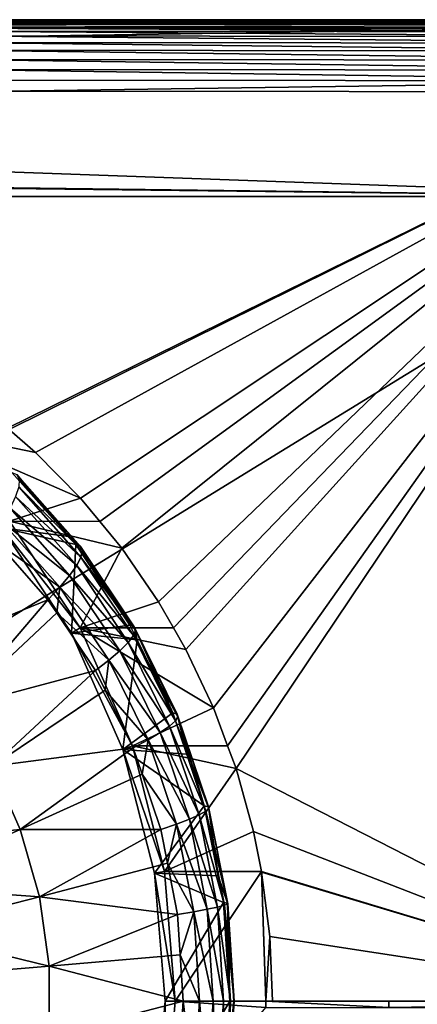
# Model space of a CAD drawing. Extents: x -1002 to -407, y -940 to 758.
# Drawn here: x -584 to -575, y -885 to -862 of the extents above; entities that cross this region are included whole.
import ezdxf

# ---------------------------------------------------------------- set-up
doc = ezdxf.new("R2010")
doc.units = 0
doc.header["$MEASUREMENT"] = 0

msp = doc.modelspace()

# ---------------------------------------------------------------- linework, layer by layer
for points in [[(-565.639709, -862.462585, 26.71134), (-647.491882, -862.454529, 54.973785), (-646.244995, -862.421997, 58.491638)], [(-565.639709, -862.462585, 26.71134), (-646.413696, -862.462585, 53.64616), (-647.491882, -862.454529, 54.973785)], [(-646.413696, -862.462585, 53.64616), (-565.639709, -862.462585, 26.71134), (-646.992737, -863.693298, 52.541912)], [(-646.992737, -863.693298, 52.541912), (-565.639709, -862.462585, 26.71134), (-568.487732, -866.497803, 23.4074)], [(-646.244995, -862.421997, 58.491638), (-645.085205, -862.393372, 61.562557), (-565.639709, -862.462585, 26.71134)], [(-565.639709, -862.462585, 26.71134), (-645.085205, -862.393372, 61.562557), (-644.51416, -862.380188, 62.964943)], [(-565.639709, -862.462585, 26.71134), (-644.51416, -862.380188, 62.964943), (-644.105469, -862.371338, 63.896652)], [(-643.809875, -862.365417, 64.514626), (-565.639709, -862.462585, 26.71134), (-644.105469, -862.371338, 63.896652)], [(-643.775757, -862.364807, 64.579102), (-565.639709, -862.462585, 26.71134), (-643.809875, -862.365417, 64.514626)], [(-643.775757, -862.364807, 64.579102), (-642.954712, -862.353821, 65.632256), (-565.639709, -862.462585, 26.71134)], [(-643.057312, -862.360229, 66.444466), (-531.87146, -862.376526, 31.336271), (-532.911621, -862.353821, 28.937397)], [(-643.057312, -862.360229, 66.444466), (-532.911621, -862.353821, 28.937397), (-642.954712, -862.353821, 65.632256)], [(-643.002563, -862.363647, 66.83699), (-531.87146, -862.376526, 31.336271), (-643.057312, -862.360229, 66.444466)], [(-643.002563, -862.363647, 66.83699), (-642.896179, -862.368713, 67.413223), (-531.87146, -862.376526, 31.336271)], [(-642.954712, -862.353821, 65.632256), (-532.911621, -862.353821, 28.937397), (-565.639709, -862.462585, 26.71134)], [(-642.896179, -862.368713, 67.413223), (-642.708008, -862.376221, 68.262001), (-531.87146, -862.376526, 31.336271)], [(-531.87146, -862.376526, 31.336271), (-642.708008, -862.376221, 68.262001), (-642.408264, -862.386902, 69.450287)], [(-531.87146, -862.376526, 31.336271), (-642.408264, -862.386902, 69.450287), (-531.871399, -862.376526, 31.336361)], [(-531.871399, -862.376526, 31.336361), (-642.408264, -862.386902, 69.450287), (-642.391785, -862.387512, 69.515678)], [(-531.871399, -862.376526, 31.336361), (-642.391785, -862.387512, 69.515678), (-641.87677, -862.404297, 71.37159)], [(-641.87677, -862.404297, 71.37159), (-641.055237, -862.429321, 74.124077), (-531.871399, -862.376526, 31.336361)], [(-531.871399, -862.376526, 31.336361), (-641.055237, -862.429321, 74.124077), (-640.550903, -862.444153, 75.745728)], [(-622.770508, -862.4776, 73.853348), (-531.871399, -862.376526, 31.336361), (-640.550903, -862.444153, 75.745728)], [(-604.379395, -862.506775, 71.249359), (-531.871399, -862.376526, 31.336361), (-622.770508, -862.4776, 73.853348)], [(-604.379395, -862.506775, 71.249359), (-530.430542, -862.39856, 33.518078), (-531.871399, -862.376526, 31.336361)], [(-586.091614, -862.530334, 67.998276), (-530.430542, -862.39856, 33.518078), (-604.379395, -862.506775, 71.249359)], [(-567.929871, -862.548279, 64.104134), (-530.43042, -862.39856, 33.51823), (-586.091614, -862.530334, 67.998276)], [(-586.091614, -862.530334, 67.998276), (-530.43042, -862.39856, 33.51823), (-530.430542, -862.39856, 33.518078)], [(-586.04187, -862.555115, 68.252296), (-567.871155, -862.573059, 64.356232), (-586.091614, -862.530334, 67.998276)], [(-586.091614, -862.530334, 67.998276), (-567.871155, -862.573059, 64.356232), (-567.929871, -862.548279, 64.104134)], [(-585.993713, -862.624268, 68.498306), (-567.814331, -862.642151, 64.60038), (-586.04187, -862.555115, 68.252296)], [(-586.04187, -862.555115, 68.252296), (-567.814331, -862.642151, 64.60038), (-567.871155, -862.573059, 64.356232)], [(-585.948608, -862.735596, 68.72892), (-567.761108, -862.75354, 64.829239), (-585.993713, -862.624268, 68.498306)], [(-585.993713, -862.624268, 68.498306), (-567.761108, -862.75354, 64.829239), (-567.814331, -862.642151, 64.60038)], [(-585.907959, -862.885864, 68.937202), (-567.713135, -862.903809, 65.035942), (-585.948608, -862.735596, 68.72892)], [(-585.948608, -862.735596, 68.72892), (-567.713135, -862.903809, 65.035942), (-567.761108, -862.75354, 64.829239)], [(-585.872925, -863.070557, 69.11689), (-567.671753, -863.08844, 65.214264), (-585.907959, -862.885864, 68.937202)], [(-585.907959, -862.885864, 68.937202), (-567.671753, -863.08844, 65.214264), (-567.713135, -862.903809, 65.035942)], [(-585.844604, -863.284058, 69.262596), (-567.638245, -863.301941, 65.358856), (-585.872925, -863.070557, 69.11689)], [(-585.872925, -863.070557, 69.11689), (-567.638245, -863.301941, 65.358856), (-567.671753, -863.08844, 65.214264)], [(-585.823853, -863.519958, 69.369926), (-567.613586, -863.537903, 65.46537), (-585.844604, -863.284058, 69.262596)], [(-585.844604, -863.284058, 69.262596), (-567.613586, -863.537903, 65.46537), (-567.638245, -863.301941, 65.358856)], [(-646.992737, -863.693298, 52.541912), (-568.487732, -866.497803, 23.4074), (-647.796021, -865.491272, 50.914471)], [(-585.811279, -863.77124, 69.435669), (-567.598633, -863.789124, 65.530609), (-585.823853, -863.519958, 69.369926)], [(-585.823853, -863.519958, 69.369926), (-567.598633, -863.789124, 65.530609), (-567.613586, -863.537903, 65.46537)], [(-585.811279, -863.77124, 69.435669), (-584.623657, -864.031433, 69.204079), (-567.598633, -863.789124, 65.530609)], [(-584.623657, -864.031433, 69.204079), (-568.605957, -864.04718, 65.769653), (-567.598633, -863.789124, 65.530609)], [(-584.623657, -864.031433, 69.204079), (-584.619507, -871.923401, 69.223412), (-568.605957, -864.04718, 65.769653)], [(-568.605957, -864.04718, 65.769653), (-584.619507, -871.923401, 69.223412), (-584.581726, -871.956177, 69.215889)], [(-568.605957, -864.04718, 65.769653), (-584.581726, -871.956177, 69.215889), (-583.962219, -872.493347, 69.092758)], [(-583.962219, -872.493347, 69.092758), (-582.905029, -873.570496, 68.880478), (-568.605957, -864.04718, 65.769653)], [(-582.905029, -873.570496, 68.880478), (-582.456116, -874.11554, 68.789429), (-568.605957, -864.04718, 65.769653)], [(-568.605957, -864.04718, 65.769653), (-582.456116, -874.11554, 68.789429), (-581.942505, -874.739258, 68.685249)], [(-568.605957, -864.04718, 65.769653), (-581.942505, -874.739258, 68.685249), (-581.077759, -875.998718, 68.508278)], [(-581.077759, -875.998718, 68.508278), (-580.726929, -876.60968, 68.435944), (-568.605957, -864.04718, 65.769653)], [(-568.605957, -864.04718, 65.769653), (-580.726929, -876.60968, 68.435944), (-580.439575, -877.110046, 68.376701)], [(-568.605957, -864.04718, 65.769653), (-580.439575, -877.110046, 68.376701), (-579.792664, -878.478394, 68.242477)], [(-579.792664, -878.478394, 68.242477), (-579.460205, -879.373901, 68.173103), (-568.605957, -864.04718, 65.769653)], [(-568.605957, -864.04718, 65.769653), (-579.460205, -879.373901, 68.173103), (-579.264099, -879.901917, 68.132195)], [(-568.605957, -864.04718, 65.769653), (-579.264099, -879.901917, 68.132195), (-568.602356, -885.353821, 65.786514)], [(-647.796021, -865.491272, 50.914471), (-568.487732, -866.497803, 23.4074), (-647.82373, -865.578552, 50.831696)], [(-568.487732, -866.497803, 23.4074), (-648.115784, -866.497803, 49.960079), (-647.82373, -865.578552, 50.831696)], [(-648.115784, -866.497803, 49.960079), (-568.487732, -866.497803, 23.4074), (-568.487854, -866.497864, 23.407433)], [(-568.487854, -866.497864, 23.407433), (-647.566345, -915.089783, 49.776867), (-648.115784, -866.497803, 49.960079)], [(-568.487854, -866.497864, 23.407433), (-568.487854, -915.089783, 23.407433), (-647.566345, -915.089783, 49.776867)], [(-584.573975, -874.10498, 62.398308), (-582.905029, -873.570496, 68.880478), (-586.620178, -871.947998, 63.080643)], [(-586.620178, -871.947998, 63.080643), (-582.905029, -873.570496, 68.880478), (-583.962219, -872.493347, 69.092758)], [(-586.620178, -871.947998, 63.080643), (-583.962219, -872.493347, 69.092758), (-584.581726, -871.956177, 69.215889)], [(-583.183655, -874.467957, 67.93103), (-584.755615, -874.265686, 62.458889), (-584.515503, -872.964722, 68.375137)], [(-583.183655, -874.467957, 67.93103), (-584.515503, -872.964722, 68.375137), (-584.400635, -873.016113, 68.871269)], [(-582.908752, -874.700012, 68.373779), (-583.183655, -874.467957, 67.93103), (-584.400635, -873.016113, 68.871269)], [(-582.908752, -874.700012, 68.373779), (-584.400635, -873.016113, 68.871269), (-584.347046, -873.1297, 69.367447)], [(-584.347046, -873.1297, 69.367447), (-584.356201, -873.302246, 69.849243), (-582.868835, -874.798157, 68.874542)], [(-584.347046, -873.1297, 69.367447), (-582.868835, -874.798157, 68.874542), (-582.908752, -874.700012, 68.373779)], [(-584.356201, -873.302246, 69.849243), (-584.427979, -873.528748, 70.30262), (-582.898926, -874.947144, 69.363297)], [(-584.356201, -873.302246, 69.849243), (-582.898926, -874.947144, 69.363297), (-582.868835, -874.798157, 68.874542)], [(-584.573975, -874.10498, 62.398308), (-582.456116, -874.11554, 68.789429), (-582.905029, -873.570496, 68.880478)], [(-582.998047, -875.142639, 69.825806), (-584.427979, -873.528748, 70.30262), (-584.560181, -873.80249, 70.714386)], [(-582.998047, -875.142639, 69.825806), (-582.898926, -874.947144, 69.363297), (-584.427979, -873.528748, 70.30262)], [(-583.163391, -875.379089, 70.248604), (-584.560181, -873.80249, 70.714386), (-584.749023, -874.115601, 71.072548)], [(-583.163391, -875.379089, 70.248604), (-582.998047, -875.142639, 69.825806), (-584.560181, -873.80249, 70.714386)], [(-583.390076, -875.649475, 70.619392), (-584.749023, -874.115601, 71.072548), (-584.835938, -874.631653, 71.315659)], [(-584.755615, -874.265686, 62.458889), (-582.914124, -876.603821, 61.84483), (-584.573975, -874.10498, 62.398308)], [(-583.119507, -876.728821, 61.913315), (-582.914124, -876.603821, 61.84483), (-584.755615, -874.265686, 62.458889)], [(-584.755615, -874.265686, 62.458889), (-583.183655, -874.467957, 67.93103), (-583.017395, -874.65564, 67.87558)], [(-584.755615, -874.265686, 62.458889), (-583.017395, -874.65564, 67.87558), (-583.119507, -876.728821, 61.913315)], [(-583.390076, -875.649475, 70.619392), (-583.163391, -875.379089, 70.248604), (-584.749023, -874.115601, 71.072548)], [(-582.914124, -876.603821, 61.84483), (-581.942505, -874.739258, 68.685249), (-584.573975, -874.10498, 62.398308)], [(-584.573975, -874.10498, 62.398308), (-581.942505, -874.739258, 68.685249), (-582.456116, -874.11554, 68.789429)], [(-583.017395, -874.65564, 67.87558), (-583.183655, -874.467957, 67.93103), (-582.908752, -874.700012, 68.373779)], [(-583.67157, -875.945923, 70.927376), (-584.835938, -874.631653, 71.315659), (-586.879822, -877.256897, 73.184189)], [(-584.835938, -874.631653, 71.315659), (-583.67157, -875.945923, 70.927376), (-583.390076, -875.649475, 70.619392)], [(-583.017395, -874.65564, 67.87558), (-581.751648, -876.545837, 67.453506), (-583.119507, -876.728821, 61.913315)], [(-581.751648, -876.545837, 67.453506), (-583.017395, -874.65564, 67.87558), (-582.908752, -874.700012, 68.373779)], [(-582.914124, -876.603821, 61.84483), (-581.077759, -875.998718, 68.508278), (-581.942505, -874.739258, 68.685249)], [(-582.908752, -874.700012, 68.373779), (-582.868835, -874.798157, 68.874542), (-581.648254, -876.582397, 67.953461)], [(-582.908752, -874.700012, 68.373779), (-581.648254, -876.582397, 67.953461), (-581.751648, -876.545837, 67.453506)], [(-581.667664, -876.785828, 68.952728), (-582.898926, -874.947144, 69.363297), (-582.998047, -875.142639, 69.825806)], [(-582.868835, -874.798157, 68.874542), (-582.898926, -874.947144, 69.363297), (-581.619995, -876.663147, 68.458099)], [(-581.667664, -876.785828, 68.952728), (-581.619995, -876.663147, 68.458099), (-582.898926, -874.947144, 69.363297)], [(-582.868835, -874.798157, 68.874542), (-581.619995, -876.663147, 68.458099), (-581.648254, -876.582397, 67.953461)], [(-581.789978, -876.946838, 69.422943), (-582.998047, -875.142639, 69.825806), (-583.163391, -875.379089, 70.248604)], [(-581.789978, -876.946838, 69.422943), (-581.667664, -876.785828, 68.952728), (-582.998047, -875.142639, 69.825806)], [(-581.983215, -877.141479, 69.855072), (-583.163391, -875.379089, 70.248604), (-583.390076, -875.649475, 70.619392)], [(-581.983215, -877.141479, 69.855072), (-581.789978, -876.946838, 69.422943), (-583.163391, -875.379089, 70.248604)], [(-583.67157, -875.945923, 70.927376), (-583.4646, -876.254944, 70.858383), (-583.390076, -875.649475, 70.619392)], [(-583.390076, -875.649475, 70.619392), (-583.4646, -876.254944, 70.858383), (-582.241943, -877.364075, 70.236534)], [(-583.390076, -875.649475, 70.619392), (-582.241943, -877.364075, 70.236534), (-581.983215, -877.141479, 69.855072)], [(-585.840332, -878.479797, 72.83757), (-583.67157, -875.945923, 70.927376), (-586.879822, -877.256897, 73.184189)], [(-583.4646, -876.254944, 70.858383), (-583.67157, -875.945923, 70.927376), (-585.840332, -878.479797, 72.83757)], [(-580.726929, -876.60968, 68.435944), (-581.077759, -875.998718, 68.508278), (-582.914124, -876.603821, 61.84483)], [(-582.558472, -877.608154, 70.556213), (-583.4646, -876.254944, 70.858383), (-585.840332, -878.479797, 72.83757)], [(-583.4646, -876.254944, 70.858383), (-582.558472, -877.608154, 70.556213), (-582.241943, -877.364075, 70.236534)], [(-583.119507, -876.728821, 61.913315), (-581.751648, -876.545837, 67.453506), (-581.583496, -876.887939, 67.397438)], [(-583.119507, -876.728821, 61.913315), (-581.691162, -879.368469, 61.437016), (-582.914124, -876.603821, 61.84483)], [(-581.691162, -879.368469, 61.437016), (-579.792664, -878.478394, 68.242477), (-582.914124, -876.603821, 61.84483)], [(-582.914124, -876.603821, 61.84483), (-579.792664, -878.478394, 68.242477), (-580.439575, -877.110046, 68.376701)], [(-582.914124, -876.603821, 61.84483), (-580.439575, -877.110046, 68.376701), (-580.726929, -876.60968, 68.435944)], [(-581.751648, -876.545837, 67.453506), (-581.648254, -876.582397, 67.953461), (-581.583496, -876.887939, 67.397438)], [(-580.741882, -878.600159, 67.116791), (-581.583496, -876.887939, 67.397438), (-581.648254, -876.582397, 67.953461)], [(-581.648254, -876.582397, 67.953461), (-581.619995, -876.663147, 68.458099), (-580.642639, -878.628174, 67.618141)], [(-581.648254, -876.582397, 67.953461), (-580.642639, -878.628174, 67.618141), (-580.741882, -878.600159, 67.116791)], [(-581.914001, -879.453918, 61.511333), (-581.691162, -879.368469, 61.437016), (-583.119507, -876.728821, 61.913315)], [(-583.119507, -876.728821, 61.913315), (-581.583496, -876.887939, 67.397438), (-581.914001, -879.453918, 61.511333)], [(-580.685425, -878.784119, 68.625175), (-581.667664, -876.785828, 68.952728), (-581.789978, -876.946838, 69.422943)], [(-580.623657, -878.690063, 68.125862), (-581.619995, -876.663147, 68.458099), (-581.667664, -876.785828, 68.952728)], [(-580.685425, -878.784119, 68.625175), (-580.623657, -878.690063, 68.125862), (-581.667664, -876.785828, 68.952728)], [(-580.623657, -878.690063, 68.125862), (-580.642639, -878.628174, 67.618141), (-581.619995, -876.663147, 68.458099)], [(-580.826172, -878.907593, 69.101555), (-581.789978, -876.946838, 69.422943), (-581.983215, -877.141479, 69.855072)], [(-581.914001, -879.453918, 61.511333), (-581.583496, -876.887939, 67.397438), (-580.741882, -878.600159, 67.116791)], [(-580.826172, -878.907593, 69.101555), (-580.685425, -878.784119, 68.625175), (-581.789978, -876.946838, 69.422943)], [(-581.983215, -877.141479, 69.855072), (-582.241943, -877.364075, 70.236534), (-581.041748, -879.056824, 69.541122)], [(-581.983215, -877.141479, 69.855072), (-581.041748, -879.056824, 69.541122), (-580.826172, -878.907593, 69.101555)], [(-582.558472, -877.608154, 70.556213), (-582.331421, -878.070007, 70.480507), (-582.241943, -877.364075, 70.236534)], [(-582.241943, -877.364075, 70.236534), (-582.331421, -878.070007, 70.480507), (-581.325928, -879.227539, 69.931091)], [(-582.241943, -877.364075, 70.236534), (-581.325928, -879.227539, 69.931091), (-581.041748, -879.056824, 69.541122)], [(-584.980896, -879.849243, 72.550972), (-582.558472, -877.608154, 70.556213), (-585.840332, -878.479797, 72.83757)], [(-582.331421, -878.070007, 70.480507), (-582.558472, -877.608154, 70.556213), (-584.980896, -879.849243, 72.550972)], [(-581.670471, -879.414673, 70.260101), (-582.331421, -878.070007, 70.480507), (-584.980896, -879.849243, 72.550972)], [(-582.331421, -878.070007, 70.480507), (-581.670471, -879.414673, 70.260101), (-581.325928, -879.227539, 69.931091)], [(-581.914001, -879.453918, 61.511333), (-580.741882, -878.600159, 67.116791), (-580.415222, -879.56897, 67.007866)], [(-581.691162, -879.368469, 61.437016), (-579.460205, -879.373901, 68.173103), (-579.792664, -878.478394, 68.242477)], [(-580.741882, -878.600159, 67.116791), (-580.642639, -878.628174, 67.618141), (-580.415222, -879.56897, 67.007866)], [(-579.898438, -880.841125, 67.884026), (-580.623657, -878.690063, 68.125862), (-580.685425, -878.784119, 68.625175)], [(-580.006836, -880.780212, 66.871689), (-580.415222, -879.56897, 67.007866), (-580.642639, -878.628174, 67.618141)], [(-579.910706, -880.799194, 67.374054), (-580.006836, -880.780212, 66.871689), (-580.642639, -878.628174, 67.618141)], [(-579.910706, -880.799194, 67.374054), (-580.642639, -878.628174, 67.618141), (-580.623657, -878.690063, 68.125862)], [(-579.898438, -880.841125, 67.884026), (-579.910706, -880.799194, 67.374054), (-580.623657, -878.690063, 68.125862)], [(-580.826172, -878.907593, 69.101555), (-581.041748, -879.056824, 69.541122), (-580.124573, -880.988403, 68.867615)], [(-579.970398, -880.904846, 68.386757), (-580.685425, -878.784119, 68.625175), (-580.826172, -878.907593, 69.101555)], [(-580.826172, -878.907593, 69.101555), (-580.124573, -880.988403, 68.867615), (-579.970398, -880.904846, 68.386757)], [(-579.970398, -880.904846, 68.386757), (-579.898438, -880.841125, 67.884026), (-580.685425, -878.784119, 68.625175)], [(-581.041748, -879.056824, 69.541122), (-581.325928, -879.227539, 69.931091), (-580.356445, -881.089478, 69.312599)], [(-581.041748, -879.056824, 69.541122), (-580.356445, -881.089478, 69.312599), (-580.124573, -880.988403, 68.867615)], [(-581.914001, -879.453918, 61.511333), (-580.9422, -882.314941, 61.187267), (-581.691162, -879.368469, 61.437016)], [(-580.9422, -882.314941, 61.187267), (-579.264099, -879.901917, 68.132195), (-581.691162, -879.368469, 61.437016)], [(-581.691162, -879.368469, 61.437016), (-579.264099, -879.901917, 68.132195), (-579.460205, -879.373901, 68.173103)], [(-581.670471, -879.414673, 70.260101), (-581.460083, -880.038635, 70.189957), (-581.325928, -879.227539, 69.931091)], [(-581.325928, -879.227539, 69.931091), (-581.460083, -880.038635, 70.189957), (-580.659241, -881.205078, 69.708763)], [(-581.325928, -879.227539, 69.931091), (-580.659241, -881.205078, 69.708763), (-580.356445, -881.089478, 69.312599)], [(-584.319702, -881.335938, 72.330505), (-581.670471, -879.414673, 70.260101), (-584.980896, -879.849243, 72.550972)], [(-581.460083, -880.038635, 70.189957), (-581.670471, -879.414673, 70.260101), (-584.319702, -881.335938, 72.330505)], [(-581.17572, -882.358337, 61.265148), (-580.9422, -882.314941, 61.187267), (-581.914001, -879.453918, 61.511333)], [(-581.914001, -879.453918, 61.511333), (-580.415222, -879.56897, 67.007866), (-580.006836, -880.780212, 66.871689)], [(-581.914001, -879.453918, 61.511333), (-580.006836, -880.780212, 66.871689), (-581.17572, -882.358337, 61.265148)], [(-584.319702, -881.335938, 72.330505), (-584.980896, -879.849243, 72.550972), (-587.750732, -881.665161, 74.473221)], [(-581.024109, -881.331848, 70.044571), (-581.460083, -880.038635, 70.189957), (-584.319702, -881.335938, 72.330505)], [(-581.460083, -880.038635, 70.189957), (-581.024109, -881.331848, 70.044571), (-580.659241, -881.205078, 69.708763)], [(-580.9422, -882.314941, 61.187267), (-578.85675, -881.378723, 68.046806), (-579.264099, -879.901917, 68.132195)], [(-568.602356, -885.353821, 65.786514), (-579.264099, -879.901917, 68.132195), (-578.85675, -881.378723, 68.046806)], [(-580.006836, -880.780212, 66.871689), (-579.684265, -882.416565, 66.76413), (-581.17572, -882.358337, 61.265148)], [(-580.124573, -880.988403, 68.867615), (-580.356445, -881.089478, 69.312599), (-579.698364, -883.150574, 68.725487)], [(-579.970398, -880.904846, 68.386757), (-580.124573, -880.988403, 68.867615), (-579.536011, -883.108398, 68.241905)], [(-580.124573, -880.988403, 68.867615), (-579.698364, -883.150574, 68.725487), (-579.536011, -883.108398, 68.241905)], [(-579.684265, -882.416565, 66.76413), (-580.006836, -880.780212, 66.871689), (-579.910706, -880.799194, 67.374054)], [(-579.457825, -883.076233, 67.737099), (-579.898438, -880.841125, 67.884026), (-579.970398, -880.904846, 68.386757)], [(-579.970398, -880.904846, 68.386757), (-579.536011, -883.108398, 68.241905), (-579.457825, -883.076233, 67.737099)], [(-579.466003, -883.055054, 67.225761), (-579.684265, -882.416565, 66.76413), (-579.910706, -880.799194, 67.374054)], [(-579.466003, -883.055054, 67.225761), (-579.910706, -880.799194, 67.374054), (-579.898438, -880.841125, 67.884026)], [(-579.457825, -883.076233, 67.737099), (-579.466003, -883.055054, 67.225761), (-579.898438, -880.841125, 67.884026)], [(-580.659241, -881.205078, 69.708763), (-581.024109, -881.331848, 70.044571), (-580.868896, -882.119263, 69.992805)], [(-580.659241, -881.205078, 69.708763), (-580.868896, -882.119263, 69.992805), (-580.25415, -883.259949, 69.573685)], [(-580.356445, -881.089478, 69.312599), (-580.659241, -881.205078, 69.708763), (-579.940063, -883.201599, 69.173759)], [(-580.659241, -881.205078, 69.708763), (-580.25415, -883.259949, 69.573685), (-579.940063, -883.201599, 69.173759)], [(-580.356445, -881.089478, 69.312599), (-579.940063, -883.201599, 69.173759), (-579.698364, -883.150574, 68.725487)], [(-587.307678, -882.661438, 74.325485), (-584.319702, -881.335938, 72.330505), (-587.750732, -881.665161, 74.473221)], [(-583.870972, -882.908325, 72.180862), (-584.319702, -881.335938, 72.330505), (-587.307678, -882.661438, 74.325485)], [(-583.870972, -882.908325, 72.180862), (-581.024109, -881.331848, 70.044571), (-584.319702, -881.335938, 72.330505)], [(-580.868896, -882.119263, 69.992805), (-581.024109, -881.331848, 70.044571), (-583.870972, -882.908325, 72.180862)], [(-578.668457, -882.315063, 68.007225), (-578.85675, -881.378723, 68.046806), (-580.9422, -882.314941, 61.187267)], [(-568.602356, -885.353821, 65.786514), (-578.85675, -881.378723, 68.046806), (-578.668457, -882.315063, 68.007225)], [(-580.631409, -883.323914, 69.91362), (-580.868896, -882.119263, 69.992805), (-583.870972, -882.908325, 72.180862)], [(-580.25415, -883.259949, 69.573685), (-580.868896, -882.119263, 69.992805), (-580.631409, -883.323914, 69.91362)], [(-581.17572, -882.358337, 61.265148), (-580.690002, -885.353821, 61.103161), (-580.9422, -882.314941, 61.187267)], [(-580.927124, -885.353821, 61.182247), (-580.690002, -885.353821, 61.103161), (-581.17572, -882.358337, 61.265148)], [(-581.17572, -882.358337, 61.265148), (-579.684265, -882.416565, 66.76413), (-579.560303, -883.045532, 66.722786)], [(-581.17572, -882.358337, 61.265148), (-579.560303, -883.045532, 66.722786), (-580.927124, -885.353821, 61.182247)], [(-580.9422, -882.314941, 61.187267), (-580.690002, -885.353821, 61.103161), (-578.668457, -882.315063, 68.007225)], [(-578.668457, -882.315063, 68.007225), (-580.690002, -885.353821, 61.103161), (-578.564331, -885.353821, 67.477646)], [(-578.668457, -882.315063, 68.007225), (-578.665222, -882.331116, 68.006554), (-568.602356, -885.353821, 65.786514)], [(-578.668457, -882.315063, 68.007225), (-578.564331, -885.353821, 67.477646), (-578.665222, -882.331116, 68.006554)], [(-568.602356, -885.353821, 65.786514), (-578.665222, -882.331116, 68.006554), (-578.47113, -883.835876, 67.965668)], [(-578.665222, -882.331116, 68.006554), (-578.564331, -885.353821, 67.477646), (-578.47113, -883.835876, 67.965668)], [(-579.560303, -883.045532, 66.722786), (-579.684265, -882.416565, 66.76413), (-579.466003, -883.055054, 67.225761)], [(-587.007019, -883.715088, 74.225204), (-583.870972, -882.908325, 72.180862), (-587.307678, -882.661438, 74.325485)], [(-583.644165, -884.532776, 72.105232), (-583.870972, -882.908325, 72.180862), (-587.007019, -883.715088, 74.225204)], [(-583.644165, -884.532776, 72.105232), (-580.631409, -883.323914, 69.91362), (-583.870972, -882.908325, 72.180862)], [(-580.927124, -885.353821, 61.182247), (-579.560303, -883.045532, 66.722786), (-579.410522, -885.353821, 66.672836)], [(-579.410522, -885.353821, 66.672836), (-579.560303, -883.045532, 66.722786), (-579.466003, -883.055054, 67.225761)], [(-579.457825, -883.076233, 67.737099), (-579.536011, -883.108398, 68.241905), (-579.309998, -885.353821, 67.68782)], [(-579.316833, -885.353821, 67.176025), (-579.410522, -885.353821, 66.672836), (-579.466003, -883.055054, 67.225761)], [(-579.316833, -885.353821, 67.176025), (-579.466003, -883.055054, 67.225761), (-579.457825, -883.076233, 67.737099)], [(-579.457825, -883.076233, 67.737099), (-579.309998, -885.353821, 67.68782), (-579.316833, -885.353821, 67.176025)], [(-580.25415, -883.259949, 69.573685), (-580.631409, -883.323914, 69.91362), (-580.570129, -884.268005, 69.893188)], [(-580.118286, -885.353821, 69.528381), (-580.25415, -883.259949, 69.573685), (-580.570129, -884.268005, 69.893188)], [(-579.800415, -885.353821, 69.12719), (-579.940063, -883.201599, 69.173759), (-580.25415, -883.259949, 69.573685)], [(-579.800415, -885.353821, 69.12719), (-580.25415, -883.259949, 69.573685), (-580.118286, -885.353821, 69.528381)], [(-579.698364, -883.150574, 68.725487), (-579.940063, -883.201599, 69.173759), (-579.55542, -885.353821, 68.677811)], [(-579.55542, -885.353821, 68.677811), (-579.940063, -883.201599, 69.173759), (-579.800415, -885.353821, 69.12719)], [(-579.536011, -883.108398, 68.241905), (-579.698364, -883.150574, 68.725487), (-579.39032, -885.353821, 68.193321)], [(-579.698364, -883.150574, 68.725487), (-579.55542, -885.353821, 68.677811), (-579.39032, -885.353821, 68.193321)], [(-579.536011, -883.108398, 68.241905), (-579.39032, -885.353821, 68.193321), (-579.309998, -885.353821, 67.68782)], [(-580.570129, -884.268005, 69.893188), (-580.631409, -883.323914, 69.91362), (-583.644165, -884.532776, 72.105232)], [(-586.855042, -884.80365, 74.17453), (-583.644165, -884.532776, 72.105232), (-587.007019, -883.715088, 74.225204)], [(-578.564331, -885.353821, 67.477646), (-578.406189, -885.353821, 67.951973), (-578.47113, -883.835876, 67.965668)], [(-568.602356, -885.353821, 65.786514), (-578.47113, -883.835876, 67.965668), (-578.406189, -885.353821, 67.951973)], [(-580.499695, -885.353821, 69.869698), (-580.570129, -884.268005, 69.893188), (-583.644165, -884.532776, 72.105232)], [(-580.118286, -885.353821, 69.528381), (-580.570129, -884.268005, 69.893188), (-580.499695, -885.353821, 69.869698)], [(-583.644165, -886.174805, 72.105232), (-583.644165, -884.532776, 72.105232), (-586.855042, -884.80365, 74.17453)], [(-583.644165, -886.174805, 72.105232), (-580.499695, -885.353821, 69.869698), (-583.644165, -884.532776, 72.105232)], [(-586.855042, -885.903931, 74.17453), (-583.644165, -886.174805, 72.105232), (-586.855042, -884.80365, 74.17453)], [(-580.570129, -886.439575, 69.893188), (-580.499695, -885.353821, 69.869698), (-583.644165, -886.174805, 72.105232)], [(-581.17572, -888.349243, 61.265148), (-580.9422, -888.392639, 61.187267), (-580.927124, -885.353821, 61.182247)], [(-580.927124, -885.353821, 61.182247), (-579.410522, -885.353821, 66.672836), (-581.17572, -888.349243, 61.265148)], [(-581.17572, -888.349243, 61.265148), (-579.410522, -885.353821, 66.672836), (-579.560303, -887.662048, 66.722786)], [(-580.927124, -885.353821, 61.182247), (-580.9422, -888.392639, 61.187267), (-580.690002, -885.353821, 61.103161)], [(-578.565002, -885.503784, 67.477783), (-580.690002, -885.353821, 61.103161), (-580.9422, -888.392639, 61.187267)], [(-578.564331, -885.353821, 67.477646), (-580.690002, -885.353821, 61.103161), (-578.565002, -885.503784, 67.477783)], [(-580.25415, -887.447632, 69.573685), (-580.499695, -885.353821, 69.869698), (-580.570129, -886.439575, 69.893188)], [(-580.25415, -887.447632, 69.573685), (-580.118286, -885.353821, 69.528381), (-580.499695, -885.353821, 69.869698)], [(-579.940063, -887.505981, 69.173759), (-580.118286, -885.353821, 69.528381), (-580.25415, -887.447632, 69.573685)], [(-579.940063, -887.505981, 69.173759), (-579.800415, -885.353821, 69.12719), (-580.118286, -885.353821, 69.528381)], [(-579.698364, -887.557007, 68.725487), (-579.800415, -885.353821, 69.12719), (-579.940063, -887.505981, 69.173759)], [(-579.698364, -887.557007, 68.725487), (-579.55542, -885.353821, 68.677811), (-579.800415, -885.353821, 69.12719)], [(-579.536011, -887.599182, 68.241905), (-579.55542, -885.353821, 68.677811), (-579.698364, -887.557007, 68.725487)], [(-579.560303, -887.662048, 66.722786), (-579.410522, -885.353821, 66.672836), (-579.316833, -885.353821, 67.176025)], [(-579.560303, -887.662048, 66.722786), (-579.316833, -885.353821, 67.176025), (-579.466003, -887.652527, 67.225761)], [(-579.536011, -887.599182, 68.241905), (-579.39032, -885.353821, 68.193321), (-579.55542, -885.353821, 68.677811)], [(-579.457825, -887.631348, 67.737099), (-579.39032, -885.353821, 68.193321), (-579.536011, -887.599182, 68.241905)], [(-579.466003, -887.652527, 67.225761), (-579.316833, -885.353821, 67.176025), (-579.309998, -885.353821, 67.68782)], [(-579.466003, -887.652527, 67.225761), (-579.309998, -885.353821, 67.68782), (-579.457825, -887.631348, 67.737099)], [(-579.457825, -887.631348, 67.737099), (-579.309998, -885.353821, 67.68782), (-579.39032, -885.353821, 68.193321)], [(-575.682739, -885.503784, 66.861435), (-578.564331, -885.353821, 67.477646), (-578.565002, -885.503784, 67.477783)], [(-575.682739, -885.503784, 66.861435), (-575.682739, -885.353821, 66.861435), (-578.564331, -885.353821, 67.477646)], [(-575.682739, -885.353821, 66.861435), (-578.406189, -885.353821, 67.951973), (-578.564331, -885.353821, 67.477646)], [(-575.682739, -885.353821, 66.861435), (-568.602356, -885.353821, 65.786514), (-578.406189, -885.353821, 67.951973)], [(-565.41925, -885.503784, 64.529335), (-565.56842, -885.353821, 64.564781), (-575.682739, -885.503784, 66.861435)], [(-565.56842, -885.353821, 64.564781), (-575.682739, -885.353821, 66.861435), (-575.682739, -885.503784, 66.861435)], [(-565.56842, -885.353821, 64.564781), (-568.602356, -885.353821, 65.786514), (-575.682739, -885.353821, 66.861435)]]:
    msp.add_3dface(points)

doc.saveas('drawing.dxf')
